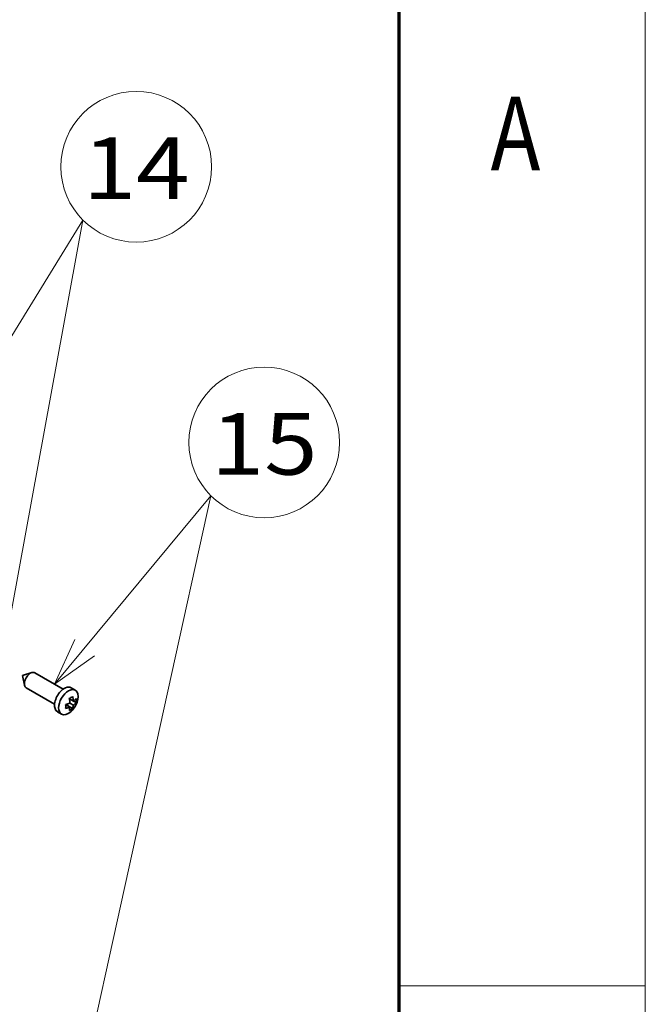
# Model space of a CAD drawing. Extents: x -1000000 to 1000000, y -1000000 to 1000000.
# Drawn here: x 395 to 420, y 217 to 257 of the extents above; entities that cross this region are included whole.
import ezdxf
from ezdxf.enums import TextEntityAlignment as Align

# ---------------------------------------------------------------- set-up
doc = ezdxf.new("R2010")
doc.units = 0
doc.layers.get('0').update_dxf_attribs({"lineweight": 13})
doc.layers.add('General', color=7, linetype='Continuous', lineweight=13)
doc.styles.get("Standard").update_dxf_attribs({"font": 'isocp.shx'})

# ---------------------------------------------------------------- blocks, each defined once
blk = doc.blocks.new('BLOCK128')
at = {"color": 7, "lineweight": 13}
for points in [[(89.653763, 35.7271), (122.022491, 88.381645)], [(95.9282, -53.981827), (122.022491, 88.381645)], [(92.507408, 45.311295), (89.653763, 35.7271), (96.917191, 42.600437)], [(95.123886, -44.014221), (95.9282, -53.981827), (100.215446, -44.947464)]]:
    blk.add_lwpolyline(points, dxfattribs=at)
blk.add_circle((132.842941, 99.202095), 15.302427, dxfattribs=at)
blk.add_text('14', height=12.500001, dxfattribs=at).set_placement((122, 92.654907), (143.685883, 92.654907), align=Align.FIT)
blk = doc.blocks.new('BLOCK129')
at = {"color": 7, "lineweight": 13}
for points in [[(116.224777, -5.885666), (148.022491, 32.381641)], [(121.784637, -86.662834), (148.022491, 32.381641)], [(120.407318, 3.197636), (116.224777, -5.885666), (124.388611, -0.110569)], [(121.336151, -76.67289), (121.784637, -86.662834), (126.391205, -77.787048)]]:
    blk.add_lwpolyline(points, dxfattribs=at)
blk.add_circle((158.842941, 43.202091), 15.302427, dxfattribs=at)
blk.add_text('15', height=12.500001, dxfattribs=at).set_placement((148, 36.6549), (169.685883, 36.6549), align=Align.FIT)
blk = doc.blocks.new('BLOCK130')
at = {"color": 7, "lineweight": 35, "ltscale": 0.049726}
blk.add_line((109.74, -4.16), (111.63, -3.55), dxfattribs=at)
at = {"color": 7, "lineweight": 35, "ltscale": 0.166453}
blk.add_line((112.24, -3.59), (118.01, -6.91), dxfattribs=at)
at = {"color": 7, "lineweight": 35, "ltscale": 0.049725}
blk.add_line((109.74, -4.16), (110.16, -6.11), dxfattribs=at)
at = {"color": 7, "lineweight": 35, "ltscale": 0.166451}
blk.add_line((110.49, -6.62), (116.26, -9.95), dxfattribs=at)
at = {"color": 7, "lineweight": 35, "ltscale": 0.024375}
for p, q in [((119.63, -6.64), (120.47, -7.12)), ((116.83, -11.49), (117.67, -11.97))]:
    blk.add_line(p, q, dxfattribs=at)
at = {"color": 7, "lineweight": 35, "ltscale": 0.007667}
blk.add_line((118.86, -10.25), (118.86, -9.94), dxfattribs=at)
at = {"color": 7, "lineweight": 35, "ltscale": 0.025244}
for p, q in [((120.09, -9.32), (119.22, -8.82)), ((119.39, -10.55), (118.51, -10.04))]:
    blk.add_line(p, q, dxfattribs=at)
at = {"color": 7, "lineweight": 35, "ltscale": 0.007666}
blk.add_line((119.3, -9.17), (119.57, -9.02), dxfattribs=at)
at = {"color": 7, "lineweight": 35, "ltscale": 0.020412}
blk.add_line((120.09, -10.14), (119.39, -9.73), dxfattribs=at)
at = {"color": 7, "lineweight": 35, "ltscale": 0.01558}
blk.add_line((120.63, -9.64), (120.09, -9.32), dxfattribs=at)
at = {"color": 7, "lineweight": 35, "ltscale": 0.030743}
blk.add_line((119.93, -10.86), (118.86, -10.25), dxfattribs=at)
at = {"color": 7, "lineweight": 35}
for centre, radius, start, end in [((117.09, -4.66), 5.57, 284.8059, 294.3722), ((117.64, -5.26), 3.89, 293.939, 305.972), ((113.55, -10.34), 5.87, 9.5823, 15.0453), ((114.26, -10.22), 5.15, 5.4323, 9.5528), ((114.55, -9.87), 5.57, 5.6278, 15.1941), ((116.67, -8.16), 4.4, 320.3854, 349.132), ((118.46, -7.03), 2.82, 305.5039, 320.56), ((118.46, -7.84), 2.82, 305.5036, 320.5607), ((116.76, -9.23), 3.89, 354.0278, 6.0607), ((114.64, -10.45), 3.89, 354.0278, 6.0607), ((117.09, -5.48), 5.57, 284.8055, 294.3724), ((116.58, -10.28), 2.82, 339.44, 354.4961), ((117.64, -7.71), 3.89, 293.9393, 305.9722), ((116.67, -8.16), 4.4, 310.8681, 320.3854), ((117.51, -9.93), 2.59, 339.0566, 348.4757), ((116.94, -9.81), 3.17, 348.3578, 354.0445)]:
    blk.add_arc(centre, radius, start, end, dxfattribs=at)
for centre, major_axis, start_param, end_param in [((111.37, -5.1), (-0.88, -1.52), 3.709711, 5.715024), ((111.37, -5.1), (-0.88, -1.52), 3.141622, 3.709711), ((111.37, -5.1), (-0.88, -1.52), 5.715024, 6.283214), ((118.23, -9.06), (-1.4, -2.42), 4.426991, 6.283214), ((119.07, -9.55), (-1.4, -2.42), 3.141622, 6.283214), ((118.23, -9.06), (-1.4, -2.42), 3.141622, 4.426991), ((119.07, -9.55), (-1.4, -2.42), 2.111837, 3.141622), ((119.07, -9.55), (-1.4, -2.42), 0.000029, 1.029759)]:
    blk.add_ellipse(centre, major_axis=major_axis, ratio=0.57735, start_param=start_param, end_param=end_param, dxfattribs=at)

msp = doc.modelspace()

# ---------------------------------------------------------------- linework, layer by layer
at = {"layer": 'General', "color": 7, "lineweight": 13}
msp.add_line((420, 0), (420, 297), dxfattribs=at)
at = {"layer": 'General', "color": 7, "lineweight": 70}
msp.add_line((410, 10), (410, 287), dxfattribs=at)
at = {"layer": 'General', "color": 7, "lineweight": 13, "ltscale": 0.25}
msp.add_line((410, 217.75), (420, 217.75), dxfattribs=at)

# ---------------------------------------------------------------- block references
at = {"lineweight": 0, "xscale": 0.2, "yscale": 0.2, "zscale": 0.2}
for name in ['BLOCK130', 'BLOCK128', 'BLOCK129']:
    msp.add_blockref(name, (372.7496, 231.1826), dxfattribs=at)

# ---------------------------------------------------------------- texts
at = {"layer": 'General', "color": 7, "lineweight": 13}
msp.add_text('A', height=3, dxfattribs=at).set_placement((413.7134, 250.875), (415.7366, 250.875), align=Align.FIT)

doc.saveas('drawing.dxf')
